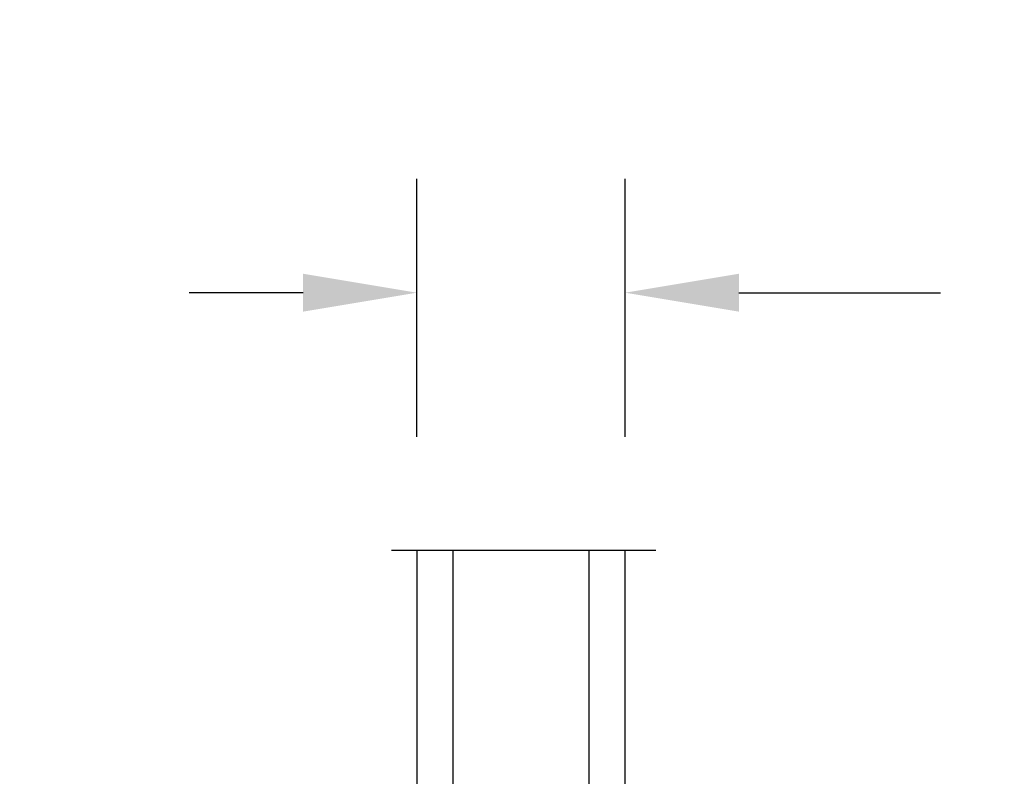
# Model space of a CAD drawing. Units: millimetres. Extents: x 14037 to 30017, y -2000 to 1288.
# Drawn here: x 14757 to 14843, y -1188 to -1121 of the extents above; entities that cross this region are included whole.
import ezdxf

# ---------------------------------------------------------------- set-up
doc = ezdxf.new("R2010")
doc.units = ezdxf.units.MM
doc.header["$MEASUREMENT"] = 0
doc.header["$PDMODE"] = 3
doc.layers.add('Dimensions-Cotes', color=7, linetype='Continuous')
doc.layers.add('Text French-Texte Français', color=7, linetype='Continuous')
doc.styles.add('Century-10', font='GOTHIC.TTF', dxfattribs={"height": 10})
doc.linetypes.add('Amzigzag', pattern='A,0.0001,[136,genltshp.shx,S=0.04,R=0,X=0,Y=0],-11', length=11.0001)
doc.dimstyles.new('1-1', dxfattribs={"dimtxt": 10, "dimasz": 10, "dimexe": 10, "dimexo": 10, "dimgap": 10, "dimtad": 0, "dimtih": 1, "dimtoh": 1, "dimdec": 1, "dimzin": 0, "dimdsep": 46, "dimtxsty": 'Century-10', "dimcen": 0, "dimadec": 1, "dimazin": 0, "dimtfac": 1, "dimtdec": 1, "dimtofl": 0, "dimtmove": 0, "dimatfit": 3, "dimfxl": 0, "dimtolj": 1, "dimtzin": 0, "dimarcsym": 0})

# ---------------------------------------------------------------- blocks, each defined once
blk = doc.blocks.new('V-088')
h = blk.add_hatch()
h.set_pattern_fill('HEX', scale=4, style=0)
h.set_pattern_definition([(0, (-287.4581101923185, 1960.29514648825), (0, 0.8660254037844386), [0.5, -1]), (120, (-287.4581101923185, 1960.29514648825), (-0.75, -0.4330127018922191), [0.4999999999999997, -0.9999999999999994]), (59.99999999999999, (-286.9581101923185, 1960.29514648825), (-0.7499999999999999, 0.4330127018922194), [0.5, -1])])
h.paths.add_polyline_path([(13.80221768963469, 9.822240287701787, 0.2636850920186711), (13.55308965643995, 10.12808478556126, 0.07655626028461188), (11.32421797722863, 10.62368122440752, -0.01229258714446014), (6.975782022799884, 10.62368122440892, 0.07655626028556965), (4.746910343559749, 10.1280847855622, 0.2636850920181447), (4.497782310367735, 9.822240287701385, 0.1486430742431025), (4.852010365365569, 7.052547432361759, 0.1452672607481574), (5.037659102547815, 6.836927438696797, -0.1572620534238196), (6.050393100089652, 5.603333331706933, 0.3080691872821017), (6.422534053075083, 5.349999998373722), (11.87746594692495, 5.349999998373722, 0.3080691872803689), (12.2496068999069, 5.603333331708329, -0.1572620534238055), (13.26234089745461, 6.836927438693197, 0.1452672607479058), (13.44798963462915, 7.052547432364163, 0.1486430742430461)])
h = blk.add_hatch()
h.set_pattern_fill('ANSI31', scale=8, style=0)
h.set_pattern_definition([(45, (-287.4581101923185, 1960.29514648825), (-0.7071067811865476, 0.7071067811865476), [])])
edge = h.paths.add_edge_path()
edge.add_line((12.52095870867493, 4.649999998386193), (6.480741221387461, 4.649999998386193))
edge.add_line((6.480741221387461, 4.649999998386193), (5.856637523691461, 4.650296192670794))
edge.add_arc((5.977824189310809, 5.264128367083686), 0.6256805464998846, 195.2970801812159, 258.8319234294081, ccw=False)
edge.add_arc((3.62669511235049, 4.643852909838643), 1.805927364778376, 14.59957465719161, 79.4879385295434)
edge.add_arc((4.029150034963209, 6.812757143311501), 0.4000000000075465, 180, 259.4879385289207, ccw=False)
edge.add_line((3.629150034955615, 6.812757143311501), (3.629150034962663, 9.499999999998181))
edge.add_line((3.629150034962663, 9.499999999998181), (3.200000000000045, 9.499999999998181))
edge.add_line((3.200000000000045, 9.499999999998181), (3.200000000000045, 0))
edge.add_line((3.200000000000045, 0), (15.10000000000002, 0))
edge.add_line((15.10000000000002, 0), (15.10000000000002, 9.499999999998181))
edge.add_line((15.10000000000002, 9.499999999998181), (14.67084996503763, 9.499999999998181))
edge.add_line((14.67084996503763, 9.499999999998181), (14.67084996503763, 6.812757143311501))
edge.add_arc((14.27084996504482, 6.812757143297858), 0.399999999992815, -79.48793852965298, 1.954106210177997e-09, ccw=False)
edge.add_arc((14.6733048876473, 4.643852909841371), 1.805927364775312, 100.5120614703944, 165.4004253428722)
edge.add_arc((12.34506241117356, 5.250296192664791), 0.5999999999924741, 270.00001934438393, 345.40042534196783, ccw=False)
edge.add_line((12.34506261374747, 4.650296192671703), (12.52095870867493, 4.649999998386193))
at = {"color": 7, "linetype": 'Amzigzag', "ltscale": 1.5}
blk.add_line((-2.70042511299016, 34.79851369385051), (20.52461951142266, 34.79851369385051), dxfattribs=at)
at = {"color": 181, "linetype": 'Continuous', "lineweight": 25}
for p, q in [((3.580000000000041, 11.29999999999836), (3.580000000000041, 10.08090277999872)), ((5.829999999987535, 11.49999999999818), (3.780000000000086, 11.49999999999818)), ((14.51999999999998, 11.49999999999818), (12.47000000001253, 11.49999999999818)), ((14.72000000000003, 10.08090277999872), (14.72000000000003, 11.29999999999836)), ((3.778469536300122, 10.28012240339831), (3.778469536300122, 10.79714386614887)), ((3.86846953630004, 10.79714386614887), (3.86846953630004, 10.28012240339831)), ((4.078469536300076, 11.09714386614814), (5.678469536287707, 11.09714386614814)), ((5.678469536287707, 11.00714386614891), (4.078469536300076, 11.00714386614891)), ((5.678469536287707, 11.09714386614814), (5.678469536287707, 11.00714386614891)), ((12.62153046370008, 11.09714386614814), (14.22153046369999, 11.09714386614814)), ((12.62153046370008, 11.00714386614891), (12.62153046370008, 11.09714386614814)), ((14.22153046369999, 11.00714386614891), (12.62153046370008, 11.00714386614891)), ((14.43153046370003, 10.28012240339831), (14.43153046370003, 10.79714386614887)), ((14.52153046370017, 10.79714386614887), (14.52153046370017, 10.28012240339831)), ((3.624913998212719, 9.950006602136455), (3.629150034962663, 9.950006602136455)), ((3.629150034962663, 9.950006602136455), (3.629150034962663, 9.992757143310882)), ((3.629150034962663, 9.950006602136455), (3.629150034962663, 6.812757143311501)), ((3.715435414600165, 10.17620114553574), (3.738614025775064, 10.19538899443614)), ((3.719150034962581, 9.992757143310882), (3.719150034962581, 6.812757143311501)), ((3.796004971712705, 10.12606165982379), (3.772826360537579, 10.10687381092339)), ((14.52717363946249, 10.10687381092339), (14.50399502828759, 10.12606165982379)), ((14.561385974225, 10.19538899443614), (14.58456458540013, 10.17620114553574)), ((14.58084996503749, 6.812757143311501), (14.58084996503749, 9.992757143310882)), ((14.67084996503763, 9.992757143310882), (14.67084996503763, 9.950006602136455)), ((14.67084996503763, 9.950006602136455), (14.67508600178758, 9.950006602136455)), ((14.67084996503763, 6.812757143311501), (14.67084996503763, 9.950006602136455)), ((6.422534053075083, 5.349999998373278), (11.87746594692499, 5.349999998373278)), ((5.954937588825146, 4.740296192673668), (6.579041291312592, 4.739999998386338)), ((5.954937588825146, 4.650296192673522), (6.579041291312592, 4.649999998386193)), ((6.579041291312592, 4.739999998386338), (11.72095870867497, 4.739999998386338)), ((6.579041291312592, 4.649999998386193), (11.72095870867497, 4.649999998386193)), ((11.72095870867497, 4.739999998386338), (12.34506241117515, 4.740296192673668)), ((11.72095870867497, 4.649999998386193), (12.34506241117515, 4.650296192673522))]:
    blk.add_line(p, q, dxfattribs=at)
at = {"color": 5}
blk.add_line((3.200000000000045, 0), (15.10000000000002, 0), dxfattribs=at)
for points in [[(3.200000000000045, 34.79851369385051), (3.200000000000045, 0), (0, 0), (0, 34.79851369385051)], [(18.29999999999995, 34.79851369385051), (18.29999999999995, 0), (15.10000000000002, 0), (15.10000000000002, 34.79851369385051)]]:
    blk.add_lwpolyline(points, dxfattribs=at)
for points in [[(3.200000000000045, 9.499999999998181), (3.579999999999927, 9.499999999998181), (3.579999999999927, 11.49999999999818), (3.200000000000045, 11.49999999999818)], [(15.10000000000002, 9.499999999998181), (14.72000000000003, 9.499999999998181), (14.72000000000003, 11.49999999999818), (15.10000000000002, 11.49999999999818)]]:
    blk.add_lwpolyline(points, close=True, dxfattribs=at)
at = {"color": 181, "linetype": 'Continuous', "lineweight": 25}
for centre, radius, start, end in [((3.780000000000086, 11.29999999999836), 0.2000000000000455, 90, 180), ((9.149999999993838, 38.95600009858117), 27.65600009787283, 263.1052263207677, 276.8947736792323), ((14.51999999999998, 11.29999999999836), 0.2000000000000455, 0, 90), ((4.078469536300076, 10.79714386614887), 0.2999999999999617, 90, 180), ((4.078469536300076, 10.79714386614887), 0.2099999999999618, 90, 180), ((7.470266914075069, 3.13999999587395), 7.500000002535077, 93.78032849573324, 111.2915739133145), ((9.150000000043178, 99.04646035919177), 88.4495058987395, 268.59144421977, 271.4085557803471), ((10.829733085925, 3.13999999587395), 7.500000002535077, 68.70842608668553, 86.21967150426674), ((14.22153046369999, 10.79714386614887), 0.2999999999999617, 0, 90), ((14.22153046369999, 10.79714386614887), 0.2099999999999654, 0, 90), ((3.790064175737712, 10.0798277578233), 0.2100669264910994, 179.7067862955089, 218.1701594432901), ((3.867295065237727, 9.992757143310882), 0.2381450302755184, 129.6188297049275, 180), ((3.867295065237727, 9.992757143310882), 0.148145030275522, 129.6188297050059, 180), ((3.668469536300222, 10.28012240339831), 0.1099999999990082, 309.6188297049275, 0), ((3.668469536300222, 10.28012240339831), 0.1999999999990081, 309.6188297049275, 0), ((9.230266913437504, 9.019999998360618), 4.800000000013958, 170.3788098722446, 204.1976706394087), ((4.892156027262558, 9.755386930261011), 0.3999999999755061, 111.2915739132356, 170.3788098722446), ((9.069733086562564, 9.019999998360618), 4.800000000013958, 335.8023293605913, 9.621190127755456), ((13.40784397273751, 9.755386930261011), 0.3999999999755027, 9.621190127755456, 68.70842608676443), ((14.63153046370007, 10.28012240339831), 0.1999999999990061, 180, 230.3811702950725), ((14.63153046370007, 10.28012240339831), 0.1099999999990047, 180, 230.3811702950725), ((14.43270493476257, 9.992757143310882), 0.148145030275522, 0, 50.38117029499411), ((14.43270493476257, 9.992757143310882), 0.2381450302755184, 0, 50.38117029507251), ((14.50993582425008, 10.0798277578233), 0.2100669264910994, 321.8298405567099, 0.293213704491066), ((5.308078755787506, 7.257490407985642), 0.4999999999996283, 204.1976706394087, 237.2592076313425), ((12.99192124421256, 7.257490407985642), 0.4999999999996266, 302.7407923686575, 335.8023293605913), ((4.029150034962754, 6.812757143311501), 0.4000000000071304, 180, 259.4879385289692), ((4.029150034962754, 6.812757143311501), 0.3100000000071432, 180, 259.4879385289692), ((3.626695112337643, 4.643852909823181), 1.805927364798801, 14.5995746577186, 79.4879385289692), ((3.626695112337643, 4.643852909823181), 1.895927364798737, 14.5995746577186, 79.4879385289692), ((3.631476905687691, 4.64999999837346), 2.600000000001068, 21.51018826678264, 57.25920763134254), ((14.6685230943126, 4.64999999837346), 2.600000000001068, 122.7407923686575, 158.4898117332174), ((14.67330488766243, 4.643852909823181), 1.895927364798735, 100.5120614710308, 165.4004253422814), ((14.67330488766243, 4.643852909823181), 1.805927364798811, 100.5120614710308, 165.4004253422814), ((14.27084996503754, 6.812757143311501), 0.3100000000071504, 280.5120614710308, 0), ((14.27084996503754, 6.812757143311501), 0.4000000000071255, 280.5120614710308, 0), ((6.422534053075083, 5.749999998373823), 0.4000000000001016, 201.5101882667826, 270), ((11.87746594692499, 5.749999998373823), 0.4000000000001016, 270, 338.4898117332174), ((5.954937588825146, 5.250296192661153), 0.5999999999899248, 194.5995746577186, 270), ((5.954937588825146, 5.250296192661153), 0.5099999999899207, 194.5995746577186, 270), ((12.34506241117515, 5.250296192661153), 0.5099999999899261, 270, 345.4004253422814), ((12.34506241117515, 5.250296192661153), 0.5999999999899243, 270, 345.4004253422814)]:
    blk.add_arc(centre, radius, start, end, dxfattribs=at)
blk = doc.blocks.new('*D582')
at = {"layer": 'Defpoints', "color": 0, "transparency": 16777216}
for p in [(14789.85076737136, -1053.007559043532), (14616.62271721202, -1189.139021331876), (14789.8102112502, -1189.139021331876)]:
    blk.add_point(p, dxfattribs=at)
at = {"layer": 'Text French-Texte Français', "color": 0, "lineweight": -2, "transparency": 16777216}
for p, q in [((14779.85076737136, -1053.007559043532), (14606.62271721202, -1053.007559043532)), ((14616.62271721202, -1063.007559043532), (14616.62271721202, -1065.262064090122)), ((14616.62271721202, -1179.139021331876), (14616.62271721202, -1174.650235402155)), ((14779.8102112502, -1189.139021331876), (14606.62271721202, -1189.139021331876))]:
    blk.add_line(p, q, dxfattribs=at)
at = {"layer": 'Text French-Texte Français', "color": 0, "transparency": 16777216}
for points in [[(14614.95605054536, -1063.007559043532), (14618.28938387869, -1063.007559043532), (14616.62271721202, -1053.007559043532)], [(14614.95605054536, -1179.139021331876), (14618.28938387869, -1179.139021331876), (14616.62271721202, -1189.139021331876)]]:
    blk.add_solid(points, dxfattribs=at)
at = {"layer": 'Text French-Texte Français', "color": 0, "transparency": 16777216, "insert": (14616.62271721202, -1119.956149746142), "char_height": 10, "attachment_point": 5, "rotation": 90, "style": 'Century-10'}
blk.add_mtext('\\A1;VERRE VISIBLE', dxfattribs=at)
blk = doc.blocks.new('*D667')
at = {"layer": 'Defpoints', "color": 0, "transparency": 16777216}
for p in [(14809.76798212275, -1145.104179583381), (14791.46798212275, -1167.764490959132), (14809.76798212275, -1167.764490959132)]:
    blk.add_point(p, dxfattribs=at)
at = {"layer": 'Dimensions-Cotes', "color": 0, "lineweight": -2, "transparency": 16777216}
for p, q in [((14791.46798212275, -1157.764490959132), (14791.46798212275, -1135.104179583381)), ((14809.76798212275, -1157.764490959132), (14809.76798212275, -1135.104179583381)), ((14781.46798212275, -1145.104179583381), (14771.46798212275, -1145.104179583381)), ((14819.76798212275, -1145.104179583381), (14837.48382168767, -1145.104179583381))]:
    blk.add_line(p, q, dxfattribs=at)
at = {"layer": 'Dimensions-Cotes', "color": 0, "transparency": 16777216}
for points in [[(14781.46798212275, -1143.437512916714), (14781.46798212275, -1146.770846250048), (14791.46798212275, -1145.104179583381)], [(14819.76798212275, -1143.437512916714), (14819.76798212275, -1146.770846250048), (14809.76798212275, -1145.104179583381)]]:
    blk.add_solid(points, dxfattribs=at)
at = {"layer": 'Dimensions-Cotes', "color": 0, "transparency": 16777216, "insert": (14878.73467144974, -1145.104179583381), "char_height": 10, "attachment_point": 5, "style": 'Century-10'}
blk.add_mtext('\\A1;18.3 [3/4"]', dxfattribs=at)

msp = doc.modelspace()

# ---------------------------------------------------------------- block references
at = {"xscale": -1}
msp.add_blockref('V-088', (14809.76798212275, -1202.563004652983), dxfattribs=at)

# ---------------------------------------------------------------- dimensions: what is measured, and where the dimension line sits
at = {"layer": 'Dimensions-Cotes'}
dim = msp.add_linear_dim(base=(14809.76798212275, -1145.104179583381), p1=(14791.46798212275, -1167.764490959132), p2=(14809.76798212275, -1167.764490959132), dimstyle='1-1', dxfattribs=at)
dim.commit()
dim.dimension.update_dxf_attribs({"geometry": '*D667', "text_midpoint": (14878.73467144974, -1145.104179583381), "dimtype": 160})
at = {"layer": 'Text French-Texte Français'}
dim = msp.add_linear_dim(base=(14616.62271721202, -1189.139021331876), p1=(14789.85076737135, -1053.007559043532), p2=(14789.81021125019, -1189.139021331875), angle=90, text='VERRE VISIBLE', dimstyle='1-1', dxfattribs=at)
dim.commit()
dim.dimension.update_dxf_attribs({"geometry": '*D582', "text_midpoint": (14616.62271721202, -1119.956149746142), "dimtype": 160, "text_rotation": 90})

doc.saveas('drawing.dxf')
